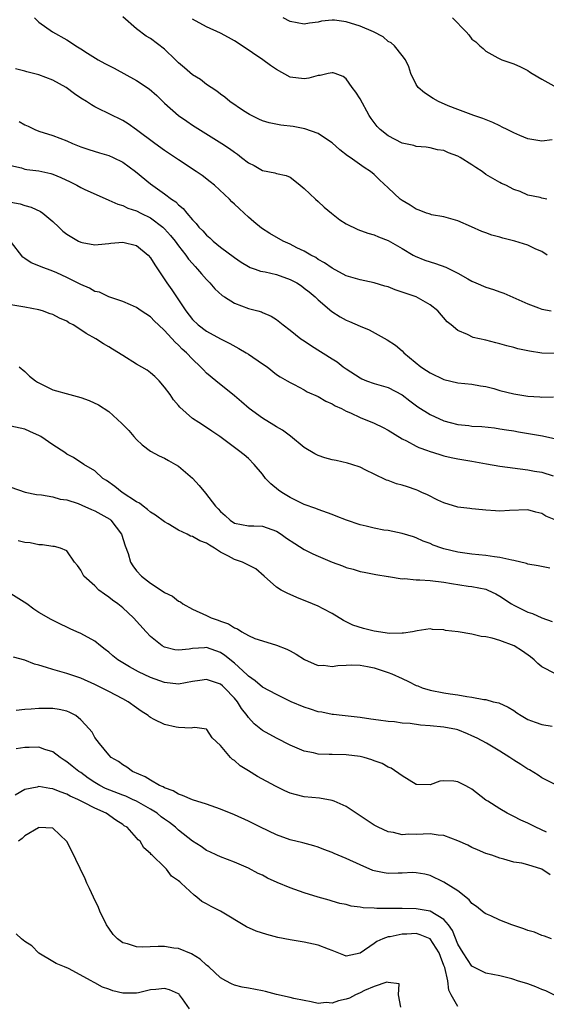
# Model space of a CAD drawing. Units: inches. Extents: x 2538000 to 2541000, y 1542000 to 1545000.
# Drawn here: x 2539364 to 2539440, y 1542558 to 1542699 of the extents above; entities that cross this region are included whole.
import ezdxf

# ---------------------------------------------------------------- set-up
doc = ezdxf.new("R2010")
doc.units = ezdxf.units.IN
doc.header["$MEASUREMENT"] = 0
doc.layers.add('LD25381542_2ft', color=64, linetype='Continuous')

msp = doc.modelspace()

# ---------------------------------------------------------------- linework, layer by layer
at = {"layer": 'LD25381542_2ft'}
for points, elevation in [([(2539366.39, 1542699), (2539367, 1542698.39), (2539368.94, 1542697), (2539371, 1542695.86), (2539371.53, 1542695.53), (2539372.27, 1542695), (2539373, 1542694.56), (2539373.94, 1542693.94), (2539375.48, 1542693), (2539376.44, 1542692.44), (2539377.77, 1542691.77), (2539381, 1542690.01), (2539382.81, 1542688.82), (2539383.89, 1542687.89), (2539385, 1542686.78), (2539387, 1542685), (2539388.18, 1542684.18), (2539389, 1542683.64), (2539393.2, 1542681), (2539394.27, 1542680.27), (2539395, 1542679.73), (2539395.44, 1542679.44), (2539396.02, 1542679), (2539397, 1542678.23), (2539397.83, 1542677.83), (2539399, 1542677.12), (2539400.78, 1542676.78), (2539401, 1542676.67), (2539402.42, 1542676.42), (2539403, 1542676.15), (2539403.64, 1542675.64), (2539404.42, 1542675), (2539405, 1542674.56), (2539406.61, 1542673), (2539407, 1542672.67), (2539407.87, 1542671.87), (2539408.91, 1542671), (2539410.07, 1542670.07), (2539411, 1542669.46), (2539412.65, 1542668.65), (2539414.12, 1542668.12), (2539415, 1542667.88), (2539415.61, 1542667.61), (2539417, 1542667.11), (2539419, 1542665.96), (2539420.6, 1542665), (2539420.86, 1542664.86), (2539422.27, 1542664.27), (2539423, 1542664.01), (2539423.78, 1542663.78), (2539425.27, 1542663.27), (2539427, 1542662.43), (2539428.42, 1542661.58), (2539429, 1542661.26), (2539429.58, 1542661), (2539431, 1542660.4), (2539432.07, 1542660.07), (2539433, 1542659.73), (2539433.55, 1542659.55), (2539437, 1542658.02), (2539438.54, 1542657.46), (2539439, 1542657.26), (2539440.36, 1542657)], 8172), ([(2539439.76, 1542665), (2539439, 1542665.5), (2539438.17, 1542665.83), (2539437, 1542666.41), (2539435.13, 1542667), (2539433.42, 1542667.42), (2539433, 1542667.55), (2539431.85, 1542667.85), (2539431, 1542668.19), (2539430.4, 1542668.4), (2539428.94, 1542669.06), (2539427, 1542669.9), (2539425, 1542670.48), (2539423.21, 1542670.79), (2539423, 1542670.84), (2539422.89, 1542670.89), (2539422.52, 1542671), (2539421.43, 1542671.43), (2539421, 1542671.56), (2539420.14, 1542672.14), (2539419, 1542672.81), (2539418.73, 1542673), (2539417, 1542674.66), (2539415.76, 1542675.76), (2539415, 1542676.55), (2539414.5, 1542677), (2539413.55, 1542677.55), (2539411.57, 1542679), (2539411.21, 1542679.21), (2539410.09, 1542680.09), (2539409, 1542681.1), (2539408.76, 1542681.24), (2539407, 1542682.41), (2539405.08, 1542683.08), (2539403.41, 1542683.41), (2539401.63, 1542683.63), (2539399.95, 1542683.95), (2539399, 1542684.26), (2539398.48, 1542684.48), (2539397.43, 1542685), (2539397.15, 1542685.15), (2539396.31, 1542685.69), (2539394.35, 1542687), (2539393.63, 1542687.63), (2539393, 1542688.07), (2539392.48, 1542688.48), (2539391.66, 1542689), (2539391, 1542689.46), (2539390.13, 1542690.14), (2539389, 1542690.84), (2539387.85, 1542691.85), (2539387, 1542692.57), (2539386.58, 1542693), (2539385, 1542694.51), (2539383, 1542696.05), (2539382.37, 1542696.37), (2539381, 1542697.42), (2539379, 1542699.14)], 8170), ([(2539439.71, 1542673), (2539439, 1542673.17), (2539438.75, 1542673.25), (2539437, 1542673.61), (2539435.9, 1542674.1), (2539435, 1542674.41), (2539433.84, 1542675), (2539433.24, 1542675.24), (2539433, 1542675.38), (2539431, 1542676.57), (2539430.47, 1542677), (2539429.57, 1542677.57), (2539429, 1542677.91), (2539427.31, 1542679), (2539427, 1542679.17), (2539425.66, 1542679.66), (2539425, 1542679.97), (2539424.09, 1542680.09), (2539423, 1542680.37), (2539422.45, 1542680.45), (2539421, 1542680.55), (2539420.68, 1542680.68), (2539419, 1542681.03), (2539417, 1542682.11), (2539415.84, 1542683), (2539415.44, 1542683.44), (2539414.58, 1542684.58), (2539414.31, 1542685), (2539413, 1542687.41), (2539412.36, 1542688.36), (2539411.86, 1542689), (2539411, 1542690.24), (2539410.57, 1542690.57), (2539409.41, 1542691), (2539409.13, 1542691.13), (2539409, 1542691.13), (2539408.4, 1542691), (2539407.28, 1542690.72), (2539407, 1542690.72), (2539405.66, 1542690.34), (2539405, 1542690.25), (2539403, 1542690.5), (2539401, 1542691.59), (2539400.17, 1542692.17), (2539399.07, 1542693), (2539396.13, 1542695), (2539395, 1542695.72), (2539394.17, 1542696.17), (2539393, 1542696.82), (2539391, 1542697.73), (2539389, 1542698.79)], 8168), ([(2539440.47, 1542681.53), (2539439, 1542681.32), (2539437, 1542681.67), (2539435.85, 1542682.15), (2539435, 1542682.53), (2539434.03, 1542683), (2539433.35, 1542683.35), (2539433, 1542683.5), (2539431.98, 1542683.98), (2539430.56, 1542684.56), (2539429.29, 1542685), (2539427, 1542685.85), (2539425.59, 1542686.41), (2539424.2, 1542687), (2539423.45, 1542687.45), (2539422.23, 1542688.23), (2539421.31, 1542689), (2539421, 1542689.45), (2539420.24, 1542691), (2539419.97, 1542691.97), (2539419.48, 1542693), (2539419, 1542693.58), (2539417.93, 1542695), (2539417.43, 1542695.43), (2539417, 1542695.63), (2539416.27, 1542696.27), (2539414.92, 1542697), (2539413, 1542697.8), (2539411, 1542698.41), (2539409.34, 1542698.66), (2539409, 1542698.67), (2539407.48, 1542698.52), (2539407, 1542698.39), (2539405.75, 1542698.25), (2539405, 1542698.09), (2539403, 1542698.47), (2539401.96, 1542699)], 8166), ([(2539426.24, 1542699), (2539428.17, 1542697), (2539428.54, 1542696.54), (2539429, 1542695.92), (2539429.57, 1542695.57), (2539430.14, 1542695), (2539430.61, 1542694.61), (2539431, 1542694.23), (2539432.73, 1542693.27), (2539433, 1542693.14), (2539433.3, 1542693), (2539435, 1542692.43), (2539435.96, 1542691.96), (2539437, 1542691.47), (2539437.26, 1542691.26), (2539437.64, 1542691), (2539439, 1542690.21), (2539440.74, 1542689.26)], 8164), ([(2539441, 1542650.91), (2539439, 1542650.95), (2539437.24, 1542651.24), (2539435.58, 1542651.58), (2539435, 1542651.75), (2539433.99, 1542651.99), (2539433, 1542652.29), (2539432.42, 1542652.42), (2539431, 1542652.8), (2539429.2, 1542653.2), (2539428.37, 1542653.63), (2539427, 1542654.21), (2539426.05, 1542655), (2539425.44, 1542655.44), (2539424.12, 1542657), (2539423, 1542657.87), (2539421.04, 1542659), (2539418.03, 1542660.03), (2539417, 1542660.43), (2539416.55, 1542660.55), (2539415, 1542661.04), (2539413, 1542661.45), (2539411, 1542662.05), (2539409, 1542663.12), (2539407.91, 1542663.91), (2539407, 1542664.39), (2539406.64, 1542664.64), (2539405.92, 1542665), (2539405, 1542665.55), (2539403.94, 1542666.06), (2539403, 1542666.55), (2539401.98, 1542667), (2539400.08, 1542668.08), (2539398.87, 1542668.87), (2539397.77, 1542669.77), (2539397, 1542670.44), (2539396.41, 1542671), (2539395.66, 1542671.66), (2539395, 1542672.31), (2539394.64, 1542672.64), (2539394.3, 1542673), (2539392.15, 1542675), (2539391.52, 1542675.52), (2539390.39, 1542676.39), (2539389.53, 1542677), (2539387, 1542678.66), (2539385, 1542680), (2539383.6, 1542681), (2539381, 1542682.94), (2539379.79, 1542683.79), (2539379, 1542684.28), (2539378.53, 1542684.53), (2539377.53, 1542685), (2539375, 1542686.25), (2539374.52, 1542686.52), (2539373.8, 1542687), (2539373, 1542687.5), (2539372.11, 1542688.11), (2539370.89, 1542689), (2539369, 1542690.06), (2539367, 1542690.84), (2539365.27, 1542691.27), (2539365, 1542691.36), (2539363.67, 1542691.67)], 8174), ([(2539364.16, 1542684.16), (2539365, 1542683.65), (2539365.48, 1542683.48), (2539366.43, 1542683), (2539367, 1542682.77), (2539369, 1542682.16), (2539371, 1542681.37), (2539371.83, 1542681), (2539373, 1542680.51), (2539374.14, 1542680.14), (2539375.67, 1542679.67), (2539377, 1542679.29), (2539377.64, 1542679), (2539379, 1542678.32), (2539380.82, 1542677), (2539383, 1542675.22), (2539385, 1542673.78), (2539386.01, 1542673), (2539386.61, 1542672.61), (2539387, 1542672.18), (2539387.66, 1542671.66), (2539388.17, 1542671), (2539389, 1542670.05), (2539389.54, 1542669.54), (2539389.92, 1542669), (2539390.47, 1542668.47), (2539391, 1542667.86), (2539391.48, 1542667.48), (2539391.96, 1542667), (2539393, 1542666.15), (2539395, 1542664.63), (2539395.98, 1542663.98), (2539397, 1542663.36), (2539397.24, 1542663.24), (2539397.96, 1542663), (2539398.71, 1542662.71), (2539399.41, 1542662.59), (2539401, 1542662.22), (2539403, 1542661.52), (2539403.94, 1542661), (2539404.58, 1542660.58), (2539405, 1542660.28), (2539405.71, 1542659.71), (2539406.56, 1542659), (2539407, 1542658.58), (2539408.93, 1542656.93), (2539410.14, 1542656.14), (2539411, 1542655.65), (2539411.47, 1542655.47), (2539413, 1542654.81), (2539414.31, 1542654.31), (2539416.87, 1542652.87), (2539418.07, 1542652.07), (2539419, 1542651.28), (2539419.26, 1542651), (2539421.68, 1542649), (2539422.48, 1542648.48), (2539423, 1542648.11), (2539425, 1542647.17), (2539427, 1542646.71), (2539429, 1542646.5), (2539430.25, 1542646.25), (2539431, 1542646.15), (2539432.14, 1542645.86), (2539433, 1542645.61), (2539435, 1542645.11), (2539437, 1542644.79), (2539438.7, 1542644.7), (2539439, 1542644.65), (2539440.67, 1542644.67)], 8176), ([(2539363, 1542677.83), (2539364.51, 1542677.49), (2539365, 1542677.33), (2539365.28, 1542677.28), (2539367, 1542677.06), (2539368.7, 1542676.7), (2539369, 1542676.61), (2539370.14, 1542676.14), (2539371.49, 1542675.49), (2539372.46, 1542675), (2539373, 1542674.69), (2539373.58, 1542674.42), (2539376.92, 1542672.92), (2539377, 1542672.89), (2539378.29, 1542672.29), (2539379, 1542672.12), (2539379.73, 1542671.73), (2539381, 1542671.33), (2539381.62, 1542671), (2539383, 1542670.32), (2539384.75, 1542669), (2539385, 1542668.76), (2539385.83, 1542667.83), (2539386.51, 1542667), (2539387, 1542666.32), (2539388.05, 1542665), (2539388.43, 1542664.43), (2539389, 1542663.77), (2539389.36, 1542663.36), (2539389.73, 1542663), (2539390.29, 1542662.29), (2539391, 1542661.48), (2539391.47, 1542661), (2539392.18, 1542660.18), (2539393.23, 1542659.23), (2539393.57, 1542659), (2539395, 1542658.11), (2539397, 1542657.34), (2539398.37, 1542657), (2539398.86, 1542656.86), (2539399, 1542656.78), (2539400.27, 1542656.27), (2539401, 1542655.79), (2539401.96, 1542655), (2539403, 1542654.25), (2539404.49, 1542653), (2539405, 1542652.69), (2539406.01, 1542652.01), (2539409, 1542650.11), (2539409.7, 1542649.7), (2539410.59, 1542649), (2539411, 1542648.7), (2539413, 1542647.39), (2539413.26, 1542647.26), (2539413.91, 1542647), (2539415, 1542646.61), (2539417, 1542646), (2539419, 1542644.96), (2539420.1, 1542644.1), (2539421.27, 1542643.27), (2539423, 1542642.16), (2539425, 1542641.25), (2539425.89, 1542641), (2539427, 1542640.73), (2539428.56, 1542640.56), (2539429, 1542640.5), (2539430.42, 1542640.42), (2539432.23, 1542640.23), (2539433, 1542640.12), (2539433.95, 1542639.95), (2539435, 1542639.79), (2539435.66, 1542639.66), (2539439.11, 1542639.11), (2539441, 1542638.69)], 8178), ([(2539363, 1542672.56), (2539364.34, 1542672.34), (2539365, 1542672.1), (2539365.89, 1542671.89), (2539367.24, 1542671.24), (2539367.59, 1542671), (2539369, 1542669.81), (2539369.84, 1542669), (2539370.45, 1542668.45), (2539371, 1542667.99), (2539372.67, 1542667), (2539373, 1542666.84), (2539373.21, 1542666.79), (2539375, 1542666.45), (2539375.49, 1542666.51), (2539377, 1542666.65), (2539377.3, 1542666.7), (2539379, 1542666.86), (2539381, 1542666.37), (2539382.65, 1542665), (2539383, 1542664.59), (2539383.59, 1542663.59), (2539385.32, 1542661), (2539386.03, 1542660.03), (2539388.03, 1542657), (2539389, 1542655.77), (2539389.83, 1542655), (2539391, 1542654.12), (2539393, 1542652.99), (2539394.32, 1542652.32), (2539395.62, 1542651.62), (2539396.7, 1542651), (2539397, 1542650.81), (2539399, 1542649.42), (2539399.67, 1542649), (2539401, 1542647.91), (2539401.54, 1542647.54), (2539402.53, 1542647), (2539403, 1542646.72), (2539403.53, 1542646.47), (2539405, 1542645.69), (2539405.42, 1542645.42), (2539407, 1542644.73), (2539408.08, 1542644.08), (2539409, 1542643.69), (2539409.42, 1542643.42), (2539410.32, 1542643), (2539411, 1542642.64), (2539411.61, 1542642.39), (2539413, 1542641.72), (2539415, 1542640.91), (2539416.28, 1542640.28), (2539417, 1542639.91), (2539419, 1542638.68), (2539419.64, 1542638.36), (2539421, 1542637.62), (2539421.42, 1542637.42), (2539422.64, 1542637), (2539422.9, 1542636.9), (2539424.41, 1542636.41), (2539425, 1542636.25), (2539426.01, 1542636.01), (2539427, 1542635.82), (2539429, 1542635.46), (2539431.07, 1542635.07), (2539433, 1542634.76), (2539437, 1542634.23), (2539437.96, 1542634.04), (2539439, 1542633.87), (2539440.63, 1542633.37)], 8180), ([(2539441, 1542627.03), (2539439.6, 1542627.6), (2539439, 1542627.97), (2539438.14, 1542628.14), (2539437, 1542628.51), (2539434.39, 1542628.39), (2539433, 1542628.29), (2539432.36, 1542628.36), (2539431, 1542628.45), (2539430.51, 1542628.51), (2539429, 1542628.65), (2539428.7, 1542628.7), (2539427, 1542628.88), (2539425, 1542629.48), (2539424.12, 1542629.88), (2539422.63, 1542630.63), (2539421.82, 1542631), (2539421.27, 1542631.27), (2539421, 1542631.37), (2539419.77, 1542631.77), (2539419, 1542632.05), (2539418.22, 1542632.22), (2539417, 1542632.7), (2539416.76, 1542632.76), (2539415, 1542633.59), (2539413.8, 1542634.2), (2539413, 1542634.59), (2539411.8, 1542635), (2539411.18, 1542635.18), (2539409.55, 1542635.55), (2539409, 1542635.65), (2539407.95, 1542635.95), (2539407, 1542636.27), (2539406.5, 1542636.5), (2539405, 1542637.43), (2539403.03, 1542639.03), (2539401.89, 1542639.89), (2539401, 1542640.38), (2539400.63, 1542640.63), (2539399, 1542641.65), (2539397.12, 1542643), (2539395.99, 1542643.99), (2539395, 1542644.85), (2539392.34, 1542647), (2539391, 1542648.1), (2539390.55, 1542648.55), (2539390.16, 1542649), (2539389, 1542650.07), (2539388.15, 1542651), (2539387.54, 1542651.54), (2539387, 1542652.09), (2539386.51, 1542652.51), (2539385, 1542654.18), (2539384.11, 1542655), (2539383.55, 1542655.55), (2539383, 1542656.15), (2539381.67, 1542657), (2539381, 1542657.48), (2539380.13, 1542657.87), (2539379, 1542658.37), (2539377, 1542659.02), (2539375.67, 1542659.67), (2539375, 1542659.8), (2539374.24, 1542660.24), (2539373, 1542660.77), (2539371, 1542661.79), (2539369.56, 1542662.44), (2539369, 1542662.69), (2539367.31, 1542663.31), (2539367, 1542663.48), (2539365.89, 1542663.89), (2539365, 1542664.53), (2539364.71, 1542664.71), (2539362.93, 1542667)], 8182), ([(2539440.14, 1542620.14), (2539438.47, 1542620.47), (2539437, 1542620.73), (2539436.81, 1542620.8), (2539435, 1542621.23), (2539434.73, 1542621.27), (2539433, 1542621.68), (2539432.22, 1542621.78), (2539431, 1542621.97), (2539429, 1542622.16), (2539427, 1542622.43), (2539425, 1542622.91), (2539424.69, 1542623), (2539423.44, 1542623.44), (2539423, 1542623.66), (2539422.01, 1542624.01), (2539421, 1542624.49), (2539420.63, 1542624.63), (2539419, 1542625.11), (2539417, 1542625.52), (2539416.4, 1542625.6), (2539415, 1542625.87), (2539413.85, 1542626.15), (2539413, 1542626.33), (2539411.03, 1542627), (2539409.57, 1542627.57), (2539409, 1542627.82), (2539407, 1542628.52), (2539406.66, 1542628.66), (2539405, 1542629.26), (2539403, 1542630.26), (2539401.78, 1542631), (2539401.33, 1542631.33), (2539400.23, 1542632.23), (2539399.46, 1542633), (2539399, 1542633.6), (2539397.84, 1542635), (2539397, 1542635.84), (2539396.37, 1542636.37), (2539395.58, 1542637), (2539395, 1542637.41), (2539392.92, 1542639), (2539391.76, 1542639.76), (2539390.59, 1542640.59), (2539389.92, 1542641), (2539389, 1542641.59), (2539387.19, 1542643.19), (2539387, 1542643.46), (2539386.28, 1542644.28), (2539385.81, 1542645), (2539385, 1542646.09), (2539384.21, 1542647), (2539383.59, 1542647.59), (2539383, 1542648.11), (2539382.5, 1542648.5), (2539381, 1542649.37), (2539379, 1542650.59), (2539377.52, 1542651.52), (2539377, 1542651.84), (2539376.26, 1542652.26), (2539375.18, 1542653), (2539373.75, 1542653.75), (2539373, 1542654.29), (2539371.89, 1542655), (2539371.31, 1542655.31), (2539371, 1542655.52), (2539369.95, 1542655.95), (2539369, 1542656.47), (2539368.6, 1542656.6), (2539367.5, 1542657), (2539367, 1542657.15), (2539365, 1542657.53), (2539363, 1542657.85)], 8184), ([(2539364.16, 1542649), (2539365, 1542648.33), (2539365.67, 1542647.67), (2539366.5, 1542647), (2539366.79, 1542646.79), (2539367, 1542646.69), (2539367.59, 1542646.41), (2539369, 1542645.7), (2539371.43, 1542645), (2539373, 1542644.6), (2539374.18, 1542644.18), (2539375.55, 1542643.55), (2539377, 1542642.6), (2539378.88, 1542640.88), (2539379.86, 1542639.86), (2539380.59, 1542639), (2539381, 1542638.55), (2539381.8, 1542637.8), (2539383, 1542636.92), (2539384.22, 1542636.22), (2539385, 1542635.88), (2539385.55, 1542635.55), (2539386.56, 1542635), (2539387, 1542634.73), (2539389, 1542633.02), (2539389.96, 1542631.96), (2539390.88, 1542630.88), (2539392.28, 1542629), (2539392.65, 1542628.65), (2539393, 1542628.25), (2539393.68, 1542627.68), (2539394.38, 1542627), (2539395, 1542626.6), (2539397, 1542626.2), (2539397.78, 1542626.22), (2539399, 1542626.14), (2539401, 1542625.43), (2539401.67, 1542625), (2539402.43, 1542624.43), (2539403.65, 1542623.65), (2539405, 1542622.83), (2539406.21, 1542622.21), (2539407, 1542621.84), (2539409, 1542620.98), (2539410.45, 1542620.45), (2539411, 1542620.22), (2539411.98, 1542619.98), (2539413, 1542619.64), (2539413.56, 1542619.56), (2539415.23, 1542619.23), (2539417, 1542618.94), (2539417.06, 1542618.94), (2539419, 1542618.6), (2539419.35, 1542618.65), (2539421, 1542618.47), (2539421.52, 1542618.48), (2539423, 1542618.36), (2539425, 1542618.12), (2539426.07, 1542617.93), (2539428.44, 1542617.56), (2539429, 1542617.49), (2539431, 1542617.1), (2539431.26, 1542617), (2539432.44, 1542616.44), (2539433, 1542616.12), (2539434.68, 1542615), (2539435, 1542614.81), (2539437, 1542613.84), (2539437.65, 1542613.65), (2539439, 1542613.02), (2539440.51, 1542612.51)], 8186), ([(2539440.97, 1542604.97), (2539439, 1542605.98), (2539438.46, 1542606.46), (2539437.92, 1542607), (2539437.41, 1542607.41), (2539436.25, 1542608.24), (2539435.04, 1542609), (2539433, 1542609.75), (2539431.92, 1542610.08), (2539431, 1542610.28), (2539430.33, 1542610.33), (2539429, 1542610.69), (2539427.01, 1542610.99), (2539425.2, 1542611.2), (2539425, 1542611.29), (2539423.36, 1542611.36), (2539423, 1542611.44), (2539421.16, 1542611.16), (2539420.49, 1542611), (2539419.2, 1542610.8), (2539419, 1542610.82), (2539417.22, 1542610.78), (2539415, 1542611.09), (2539413.48, 1542611.48), (2539411.95, 1542611.95), (2539411, 1542612.44), (2539410.61, 1542612.61), (2539409, 1542613.63), (2539407.68, 1542614.32), (2539407, 1542614.69), (2539405.36, 1542615.36), (2539405, 1542615.52), (2539403.93, 1542615.93), (2539402.54, 1542616.54), (2539401.7, 1542617), (2539401, 1542617.42), (2539399.24, 1542619), (2539398.04, 1542620.04), (2539397, 1542620.57), (2539396.73, 1542620.73), (2539396.17, 1542621), (2539395, 1542621.38), (2539394.14, 1542621.86), (2539393, 1542622.43), (2539392.14, 1542623), (2539391.42, 1542623.42), (2539391, 1542623.72), (2539390.04, 1542624.04), (2539389, 1542624.68), (2539388.72, 1542624.72), (2539388.22, 1542625), (2539387, 1542625.6), (2539385.49, 1542626.51), (2539385, 1542626.78), (2539383.72, 1542627.72), (2539383, 1542628.15), (2539382.56, 1542628.56), (2539381.95, 1542629), (2539381.43, 1542629.43), (2539381, 1542629.65), (2539378.93, 1542631), (2539377.86, 1542631.86), (2539376.7, 1542632.7), (2539376.18, 1542633), (2539375, 1542634.08), (2539373.45, 1542635), (2539371.98, 1542635.98), (2539371, 1542636.49), (2539370.72, 1542636.72), (2539369, 1542637.81), (2539367.29, 1542639), (2539367.11, 1542639.11), (2539365.73, 1542639.73), (2539365, 1542640.03), (2539363, 1542640.46)], 8188), ([(2539363, 1542631.76), (2539365.02, 1542631.02), (2539366.68, 1542630.68), (2539367.37, 1542630.63), (2539369, 1542630.34), (2539370.04, 1542630.04), (2539371, 1542629.91), (2539372.62, 1542629.38), (2539373.17, 1542629.17), (2539374.54, 1542628.54), (2539375, 1542628.36), (2539375.89, 1542627.89), (2539377.14, 1542627.14), (2539377.3, 1542627), (2539378.84, 1542625), (2539379.35, 1542623.35), (2539379.77, 1542622.23), (2539380.13, 1542621), (2539380.45, 1542620.45), (2539381, 1542619.77), (2539381.71, 1542619), (2539383, 1542617.99), (2539384.8, 1542616.8), (2539385, 1542616.64), (2539386.12, 1542616.12), (2539387, 1542615.41), (2539387.3, 1542615.3), (2539387.63, 1542615), (2539389, 1542614.27), (2539391, 1542613.34), (2539391.65, 1542613), (2539392.67, 1542612.67), (2539393, 1542612.54), (2539394.17, 1542612.17), (2539395, 1542611.57), (2539395.43, 1542611.43), (2539396.05, 1542611), (2539397, 1542610.47), (2539397.93, 1542610.07), (2539399, 1542609.7), (2539401, 1542609.12), (2539402.52, 1542608.52), (2539403, 1542608.28), (2539403.82, 1542607.82), (2539405.05, 1542607.05), (2539406.4, 1542606.4), (2539407, 1542606.2), (2539407.77, 1542606.23), (2539409, 1542606.06), (2539409.8, 1542606.2), (2539411, 1542606.24), (2539411.74, 1542606.26), (2539413, 1542606.24), (2539414.05, 1542606.05), (2539415, 1542605.85), (2539417, 1542605.2), (2539417.55, 1542605), (2539419, 1542604.31), (2539419.91, 1542603.91), (2539421, 1542603.34), (2539421.26, 1542603.26), (2539421.86, 1542603), (2539423, 1542602.64), (2539425, 1542602.26), (2539425.87, 1542602.13), (2539427, 1542601.98), (2539428.27, 1542601.73), (2539429, 1542601.65), (2539430.7, 1542601.3), (2539431, 1542601.29), (2539432.04, 1542601), (2539432.84, 1542600.84), (2539434.21, 1542600.21), (2539435, 1542599.72), (2539435.41, 1542599.41), (2539436.05, 1542599), (2539437, 1542598.47), (2539438.05, 1542598.05), (2539439, 1542597.74), (2539440.5, 1542597.5)], 8190), ([(2539441, 1542589.07), (2539439, 1542590.11), (2539438.47, 1542590.47), (2539437.22, 1542591.22), (2539437, 1542591.31), (2539436, 1542592), (2539435, 1542592.62), (2539434.44, 1542593), (2539433, 1542593.9), (2539431.07, 1542595.07), (2539429.75, 1542595.75), (2539429, 1542596.11), (2539428.38, 1542596.38), (2539427, 1542596.95), (2539426.78, 1542597), (2539425, 1542597.33), (2539423, 1542597.53), (2539421.64, 1542597.64), (2539420.15, 1542597.85), (2539419, 1542597.94), (2539417.91, 1542598.09), (2539417, 1542598.17), (2539415.63, 1542598.37), (2539414.51, 1542598.51), (2539413, 1542598.72), (2539410.42, 1542599), (2539409.17, 1542599.17), (2539409, 1542599.17), (2539407.49, 1542599.49), (2539407, 1542599.54), (2539405.91, 1542599.91), (2539405, 1542600.19), (2539403.13, 1542601), (2539401, 1542602.01), (2539399, 1542603.1), (2539397.98, 1542603.98), (2539397, 1542604.64), (2539396.83, 1542604.83), (2539395, 1542606.5), (2539393.63, 1542607.63), (2539393, 1542608.07), (2539391, 1542608.76), (2539390.72, 1542608.72), (2539389, 1542608.62), (2539388.53, 1542608.53), (2539387, 1542608.37), (2539386.45, 1542608.45), (2539385, 1542608.81), (2539384.65, 1542609), (2539383, 1542610.33), (2539382.35, 1542611), (2539380.54, 1542613), (2539379, 1542614.43), (2539378.32, 1542615), (2539377.55, 1542615.55), (2539377, 1542615.99), (2539376.39, 1542616.39), (2539375.6, 1542617), (2539375, 1542617.58), (2539373.45, 1542619), (2539373, 1542619.85), (2539372.52, 1542620.52), (2539372.12, 1542621), (2539371, 1542622.61), (2539370.09, 1542623), (2539369.24, 1542623.24), (2539369, 1542623.24), (2539367.5, 1542623.5), (2539367, 1542623.47), (2539365.76, 1542623.76), (2539365, 1542623.83), (2539364.06, 1542624.06)], 8192), ([(2539439.69, 1542582.31), (2539438.15, 1542583), (2539437, 1542583.57), (2539436.02, 1542584.02), (2539435, 1542584.56), (2539434.69, 1542584.69), (2539434.05, 1542585), (2539433, 1542585.63), (2539431.26, 1542586.74), (2539431, 1542586.89), (2539429, 1542588.44), (2539428.66, 1542588.66), (2539428.04, 1542589), (2539427, 1542589.51), (2539426.4, 1542589.6), (2539425, 1542589.64), (2539424.41, 1542589.59), (2539423, 1542589.09), (2539421.12, 1542589.12), (2539421, 1542589.14), (2539419, 1542590.36), (2539417.45, 1542591.45), (2539417, 1542591.6), (2539416.15, 1542592.15), (2539415, 1542592.53), (2539414.69, 1542592.69), (2539413.56, 1542593), (2539413, 1542593.13), (2539411, 1542593.36), (2539409, 1542593.41), (2539408.55, 1542593.45), (2539407, 1542593.5), (2539406.33, 1542593.67), (2539405, 1542593.92), (2539403, 1542594.76), (2539401, 1542595.76), (2539399, 1542596.87), (2539397.83, 1542597.83), (2539397, 1542598.71), (2539396.8, 1542599), (2539396.03, 1542600.03), (2539395.43, 1542601), (2539395, 1542601.5), (2539393.56, 1542603), (2539393.27, 1542603.27), (2539393, 1542603.49), (2539391, 1542604.18), (2539390.03, 1542604.03), (2539389, 1542603.89), (2539387, 1542603.5), (2539385, 1542603.74), (2539383, 1542604.48), (2539381.27, 1542605.27), (2539380, 1542606), (2539379, 1542606.56), (2539378.3, 1542607), (2539377.59, 1542607.59), (2539377, 1542608.11), (2539376.5, 1542608.5), (2539375.81, 1542609), (2539375, 1542609.65), (2539373, 1542610.76), (2539372.44, 1542611), (2539371.46, 1542611.46), (2539371, 1542611.7), (2539370.11, 1542612.11), (2539368.78, 1542612.78), (2539367, 1542613.78), (2539366.28, 1542614.28), (2539365.29, 1542615), (2539363, 1542616.47)], 8194), ([(2539440.18, 1542576.18), (2539439, 1542577), (2539437, 1542577.62), (2539436.14, 1542577.86), (2539435, 1542578.02), (2539433.57, 1542578.43), (2539433, 1542578.57), (2539431.83, 1542579), (2539431, 1542579.26), (2539429.79, 1542579.79), (2539429, 1542580.1), (2539428.42, 1542580.42), (2539427, 1542581.07), (2539425, 1542581.81), (2539424.15, 1542581.85), (2539423, 1542582.04), (2539421, 1542581.98), (2539419.98, 1542582.02), (2539419, 1542581.94), (2539417.76, 1542582.24), (2539417, 1542582.33), (2539415.56, 1542583), (2539415, 1542583.31), (2539412.43, 1542585), (2539411, 1542585.96), (2539409.28, 1542586.72), (2539409, 1542586.86), (2539407.17, 1542587.17), (2539405, 1542587.38), (2539403.68, 1542587.68), (2539403, 1542587.88), (2539402.21, 1542588.21), (2539400.87, 1542588.87), (2539398.29, 1542590.29), (2539397, 1542591.1), (2539395.8, 1542591.8), (2539395, 1542592.57), (2539394.73, 1542592.73), (2539394.43, 1542593), (2539393, 1542594.74), (2539391.83, 1542595.83), (2539391.07, 1542597), (2539391, 1542597.07), (2539389.31, 1542597.31), (2539389, 1542597.26), (2539388.8, 1542597.2), (2539387, 1542597.28), (2539386.67, 1542597.33), (2539385, 1542597.71), (2539383.53, 1542598.47), (2539383, 1542598.73), (2539382.84, 1542598.84), (2539382.65, 1542599), (2539381.66, 1542599.66), (2539381, 1542600.12), (2539379.8, 1542601), (2539379, 1542601.43), (2539377, 1542602.45), (2539375, 1542603.45), (2539373, 1542604.36), (2539371, 1542605.04), (2539369, 1542605.61), (2539368.08, 1542605.92), (2539367, 1542606.23), (2539366.38, 1542606.38), (2539365, 1542606.93), (2539363.37, 1542607.37)], 8196), ([(2539440.41, 1542567), (2539439.38, 1542567.38), (2539439, 1542567.49), (2539437.95, 1542567.95), (2539437, 1542568.19), (2539436.44, 1542568.44), (2539434.7, 1542569), (2539433, 1542569.68), (2539431.69, 1542570.31), (2539431, 1542570.59), (2539430.76, 1542570.76), (2539429.64, 1542571.64), (2539429, 1542572.1), (2539428.61, 1542572.61), (2539427, 1542573.87), (2539425, 1542575.13), (2539423, 1542576.1), (2539422.28, 1542576.28), (2539421, 1542576.47), (2539420.51, 1542576.51), (2539419, 1542576.42), (2539418.43, 1542576.43), (2539417, 1542576.38), (2539416.46, 1542576.46), (2539415, 1542576.74), (2539414.81, 1542576.81), (2539413, 1542577.62), (2539411, 1542578.55), (2539409.87, 1542579), (2539409.26, 1542579.26), (2539409, 1542579.38), (2539407.82, 1542579.82), (2539407, 1542580.14), (2539406.35, 1542580.35), (2539404.78, 1542580.78), (2539403, 1542581.22), (2539401, 1542581.93), (2539398.71, 1542583), (2539397.58, 1542583.58), (2539397, 1542583.86), (2539395, 1542584.77), (2539393, 1542585.61), (2539391, 1542586.31), (2539389, 1542586.95), (2539387.57, 1542587.57), (2539387, 1542587.73), (2539386.22, 1542588.22), (2539385, 1542588.64), (2539384.79, 1542588.79), (2539384.27, 1542589), (2539383, 1542589.74), (2539382.24, 1542590.24), (2539380.41, 1542591), (2539379.6, 1542591.6), (2539379, 1542591.94), (2539378.42, 1542592.42), (2539377.36, 1542593), (2539377, 1542593.39), (2539375.66, 1542595), (2539375, 1542595.89), (2539374.61, 1542596.61), (2539373.69, 1542597.69), (2539373, 1542598.38), (2539372.28, 1542599), (2539371.45, 1542599.45), (2539371, 1542599.62), (2539369.89, 1542599.89), (2539369, 1542600.02), (2539367, 1542600.02), (2539365.92, 1542599.92), (2539365, 1542599.89), (2539363.75, 1542599.75)], 8198), ([(2539441, 1542558.85), (2539439.56, 1542559.56), (2539439, 1542559.75), (2539438.14, 1542560.14), (2539437, 1542560.55), (2539435.54, 1542561), (2539435, 1542561.19), (2539434.73, 1542561.27), (2539433, 1542561.71), (2539431, 1542562.09), (2539429, 1542563.09), (2539427.77, 1542565), (2539427, 1542566.23), (2539426.2, 1542568.2), (2539425.65, 1542569), (2539425, 1542569.8), (2539423, 1542571), (2539421, 1542571.29), (2539419, 1542571.34), (2539415.37, 1542571.37), (2539415, 1542571.4), (2539413.45, 1542571.45), (2539413, 1542571.56), (2539411.69, 1542571.69), (2539411, 1542571.92), (2539410.09, 1542572.09), (2539409, 1542572.43), (2539408.54, 1542572.54), (2539407, 1542572.97), (2539405, 1542573.6), (2539403, 1542574.34), (2539401.11, 1542575.11), (2539399.72, 1542575.72), (2539399, 1542576.12), (2539398.4, 1542576.4), (2539397, 1542577.14), (2539395, 1542577.98), (2539393, 1542578.75), (2539392.48, 1542579), (2539391.46, 1542579.46), (2539391, 1542579.65), (2539390.23, 1542580.23), (2539389, 1542581), (2539387, 1542582.57), (2539386.54, 1542583), (2539385.69, 1542583.7), (2539385, 1542584.16), (2539384.51, 1542584.51), (2539383.92, 1542585), (2539383, 1542585.6), (2539381, 1542586.73), (2539380.43, 1542587), (2539379.45, 1542587.45), (2539379, 1542587.61), (2539376.56, 1542588.56), (2539375.73, 1542589), (2539375, 1542589.43), (2539374.05, 1542590.05), (2539373, 1542590.83), (2539372.74, 1542591), (2539371.76, 1542591.77), (2539371, 1542592.39), (2539370.61, 1542592.61), (2539370.04, 1542593), (2539369, 1542593.8), (2539367.84, 1542594.16), (2539367, 1542594.46), (2539365.59, 1542594.41), (2539365, 1542594.41), (2539363.77, 1542594.23)], 8200), ([(2539427, 1542557.34), (2539426.04, 1542559), (2539425.68, 1542559.68), (2539425.56, 1542561), (2539425.1, 1542562.9), (2539425, 1542563.18), (2539424.48, 1542564.48), (2539424.3, 1542565), (2539423, 1542567.02), (2539421.61, 1542567.61), (2539421, 1542567.76), (2539419.7, 1542567.7), (2539419, 1542567.7), (2539417.31, 1542567.31), (2539417, 1542567.28), (2539416.23, 1542567), (2539415.39, 1542566.61), (2539415, 1542566.33), (2539413, 1542564.96), (2539411, 1542564.55), (2539410.66, 1542564.66), (2539409, 1542565.33), (2539408.49, 1542565.51), (2539407, 1542566.13), (2539405, 1542566.54), (2539403, 1542566.87), (2539401.21, 1542567.21), (2539399.62, 1542567.62), (2539398.12, 1542568.12), (2539396.75, 1542568.75), (2539393, 1542570.96), (2539391.65, 1542571.65), (2539391, 1542572.04), (2539390.35, 1542572.35), (2539389.63, 1542573), (2539389.25, 1542573.25), (2539387.36, 1542575), (2539387.16, 1542575.16), (2539387, 1542575.35), (2539385.99, 1542575.99), (2539385.25, 1542577), (2539385, 1542577.27), (2539383.22, 1542579), (2539383.09, 1542579.09), (2539383, 1542579.24), (2539382.04, 1542580.04), (2539381.48, 1542581), (2539381.2, 1542581.2), (2539381, 1542581.48), (2539379.63, 1542583), (2539379.23, 1542583.23), (2539379, 1542583.41), (2539378.01, 1542584.01), (2539376.64, 1542585), (2539375, 1542585.73), (2539373.44, 1542586.56), (2539372.56, 1542587), (2539371.48, 1542587.48), (2539371, 1542587.77), (2539370.07, 1542588.07), (2539369, 1542588.53), (2539368.56, 1542588.56), (2539367, 1542588.83), (2539366.75, 1542588.75), (2539365, 1542588.42), (2539363.61, 1542587.61)], 8202), ([(2539418.8, 1542557.2), (2539418.47, 1542559), (2539418.56, 1542560.56), (2539417, 1542560.77), (2539416.82, 1542560.82), (2539415, 1542560.18), (2539413.62, 1542559.62), (2539413, 1542559.29), (2539412.33, 1542559), (2539411.48, 1542558.52), (2539411, 1542558.35), (2539409.89, 1542558.11), (2539409, 1542557.79), (2539408.13, 1542557.87), (2539407, 1542557.77), (2539405.97, 1542557.97), (2539405, 1542558.18), (2539403.52, 1542558.48), (2539403, 1542558.63), (2539401, 1542559.05), (2539399.46, 1542559.46), (2539399, 1542559.54), (2539397, 1542559.95), (2539396.1, 1542560.1), (2539395, 1542560.38), (2539394.56, 1542560.56), (2539393.75, 1542561), (2539393, 1542561.43), (2539391.32, 1542563), (2539391.15, 1542563.15), (2539391, 1542563.25), (2539390.11, 1542564.1), (2539388.85, 1542564.85), (2539387, 1542565.61), (2539386.31, 1542565.69), (2539385, 1542565.9), (2539384.07, 1542565.93), (2539381.8, 1542565.8), (2539381, 1542565.87), (2539379.7, 1542566.3), (2539379, 1542566.46), (2539378.25, 1542567), (2539377.65, 1542567.65), (2539377, 1542568.52), (2539376.7, 1542569), (2539375.74, 1542571), (2539375.52, 1542571.52), (2539374.8, 1542573), (2539374.25, 1542574.25), (2539373.88, 1542575), (2539373.62, 1542575.62), (2539372.89, 1542577.11), (2539371.67, 1542579.67), (2539371, 1542580.97), (2539369, 1542582.89), (2539367, 1542582.97), (2539366.93, 1542582.93), (2539365, 1542581.76), (2539364.61, 1542581.39), (2539364.09, 1542581)], 8204), ([(2539388.58, 1542557), (2539387.57, 1542558.43), (2539387.15, 1542559), (2539387.08, 1542559.08), (2539387, 1542559.14), (2539385.69, 1542559.69), (2539385, 1542559.92), (2539383.76, 1542559.76), (2539383, 1542559.69), (2539381.27, 1542559.27), (2539381, 1542559.22), (2539379.21, 1542559.21), (2539379, 1542559.23), (2539377.57, 1542559.57), (2539377, 1542559.79), (2539376.1, 1542560.1), (2539375, 1542560.73), (2539374.8, 1542560.8), (2539374.5, 1542561), (2539371.26, 1542562.74), (2539370.67, 1542563), (2539369.48, 1542563.48), (2539369, 1542563.76), (2539367, 1542564.94), (2539366.01, 1542566.01), (2539365, 1542566.62), (2539364.51, 1542567), (2539363.75, 1542567.75)], 8206)]:
    msp.add_lwpolyline(points, dxfattribs=dict(at, elevation=elevation))

doc.saveas('drawing.dxf')
